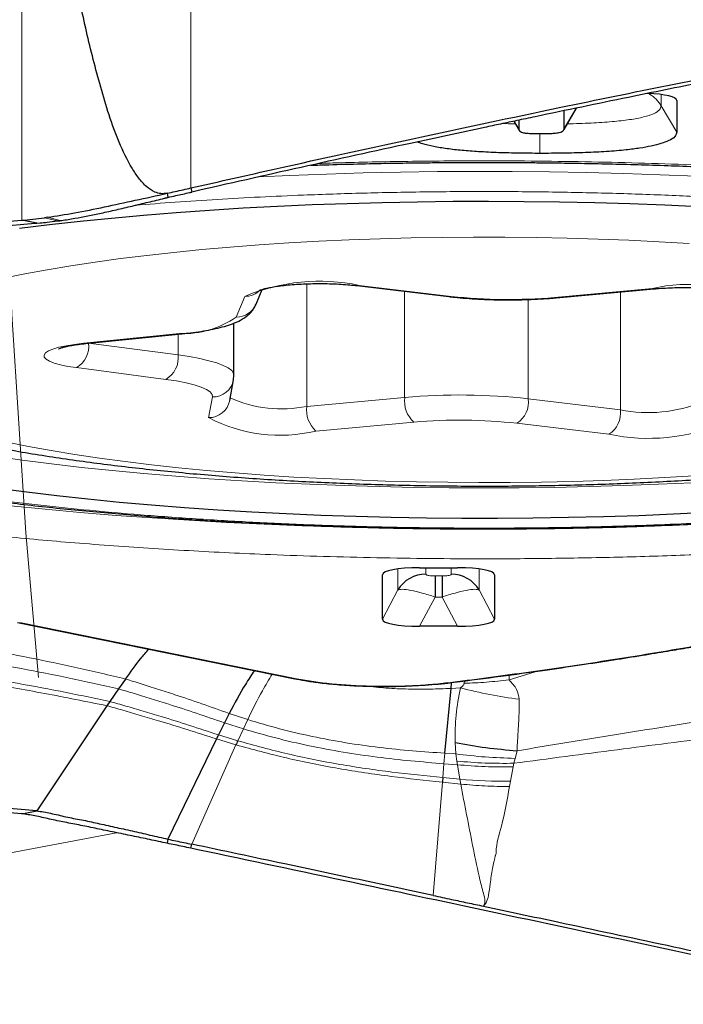
# Model space of a CAD drawing. Units: millimetres. Extents: x 15 to 204, y 6 to 291.
# Drawn here: x 114 to 118, y 214 to 218 of the extents above; entities that cross this region are included whole.
import ezdxf

# ---------------------------------------------------------------- set-up
doc = ezdxf.new("R2010")
doc.units = ezdxf.units.MM
doc.linetypes.add('CENTERX2', pattern=[20.32, 12.7, -2.54, 2.54, -2.54])
doc.layers.add('DÜNNE_LINIE', color=7, linetype='Continuous')
doc.styles.add('SLDTEXTSTYLE0', font='TXT', dxfattribs={"width": 0.75})
doc.dimstyles.new('SLDDIMSTYLE1', dxfattribs={"dimtxt": 3, "dimasz": 3, "dimexe": 0, "dimexo": 0.0625, "dimgap": 0.75, "dimtad": 1, "dimdec": 3, "dimrnd": 1e-09, "dimzin": 12, "dimdsep": 46, "dimtxsty": 'SLDTEXTSTYLE0', "dimsah": 1, "dimcen": 0.09, "dimadec": 0, "dimazin": 3, "dimtfac": 1, "dimtofl": 0, "dimtmove": 0, "dimatfit": 3, "dimfxl": 1, "dimfrac": 2, "dimtolj": 1, "dimtzin": 12, "dimarcsym": 0})

# ---------------------------------------------------------------- blocks, each defined once
blk = doc.blocks.new('*D5')
at = {"layer": 'DÜNNE_LINIE', "color": 7}
for p, q in [((107.277, 218.1328), (107.277, 161.8575)), ((201.477, 218.1328), (201.477, 161.8575)), ((107.277, 162.8575), (201.477, 162.8575))]:
    blk.add_line(p, q, dxfattribs=at)
for points in [[(107.277, 162.8575), (110.277, 162.1075), (110.277, 163.6075)], [(201.477, 162.8575), (198.477, 163.6075), (198.477, 162.1075)]]:
    blk.add_solid(points, dxfattribs=at)
at = {"layer": 'DÜNNE_LINIE', "color": 7, "char_height": 3, "attachment_point": 1, "style": 'SLDTEXTSTYLE0'}
for s, insert in [('%%c', (147.0169, 166.7247, 0.1)), ('94,2', (151.5413, 166.7705, 0.1))]:
    blk.add_mtext(s, dxfattribs=dict(at, insert=insert))

msp = doc.modelspace()

# ---------------------------------------------------------------- linework, layer by layer
at = {"color": 8, "linetype": 'Continuous', "lineweight": 0}
for p, q in [((114.4753, 217.5132), (114.4753, 223.6917)), ((115.2644, 217.6639), (115.2644, 220.4055)), ((117.4586, 218.0476), (117.4586, 218.0999)), ((117.5244, 218.082), (117.5308, 218.0724)), ((117.0616, 218.036), (117.0057, 217.9411)), ((117.5308, 217.9249), (117.4586, 218.0476)), ((116.7939, 217.9401), (116.7729, 217.9758)), ((116.8924, 217.8254), (116.8926, 217.9174)), ((114.642, 217.5099), (114.582, 217.5251)), ((114.6542, 217.5116), (114.5955, 217.5271)), ((115.8046, 217.2167), (115.8046, 216.645)), ((116.0499, 217.2096), (116.4793, 217.1583)), ((116.96, 217.1531), (117.4171, 217.1948)), ((115.4759, 217.0618), (115.5153, 217.1582)), ((116.2616, 217.1817), (116.2616, 216.6867)), ((117.2679, 217.1789), (117.2679, 216.6292)), ((116.8385, 217.1436), (116.8385, 216.6804)), ((114.7645, 216.9396), (115.2119, 216.985)), ((115.2048, 216.9819), (115.2048, 216.8848)), ((114.7872, 216.9396), (114.7872, 216.9395)), ((114.7872, 216.9395), (115.2048, 216.8848)), ((115.1482, 216.7709), (114.7306, 216.8256)), ((115.347, 216.5923), (115.365, 216.6889)), ((115.8046, 216.645), (116.2616, 216.6867)), ((116.8385, 216.6804), (117.2679, 216.6292)), ((116.3047, 216.5713), (115.8477, 216.5296)), ((117.2149, 216.5148), (116.7855, 216.5661)), ((116.1643, 215.8687), (116.1579, 215.859)), ((116.23, 215.8865), (116.23, 215.7885)), ((116.36, 215.892), (116.36, 215.8621)), ((116.4792, 215.8621), (116.4792, 215.892)), ((116.6091, 215.7885), (116.6091, 215.8865)), ((116.6749, 215.8687), (116.6813, 215.859)), ((116.4033, 215.8539), (116.4359, 215.8539)), ((116.23, 215.7885), (116.1579, 215.652)), ((116.6813, 215.652), (116.6091, 215.7885)), ((116.4033, 215.7555), (116.3311, 215.619)), ((116.4033, 215.7555), (116.4359, 215.7555)), ((116.4359, 215.7555), (116.5081, 215.619)), ((114.4657, 215.6365), (115.7592, 215.3741)), ((116.8859, 215.4105), (116.7485, 215.369)), ((116.4866, 215.3583), (116.4932, 215.358)), ((116.5402, 215.364), (116.5394, 215.3531)), ((116.7485, 215.369), (116.7484, 215.3915)), ((116.5223, 215.3314), (116.4779, 215.3295)), ((115.5293, 215.1838), (115.4436, 215.2122)), ((115.509, 215.1405), (115.5293, 215.1838)), ((115.509, 215.1405), (115.4213, 215.1684)), ((115.509, 215.1405), (115.4831, 215.0848)), ((115.3834, 215.0932), (115.4745, 215.0658)), ((115.3929, 215.1123), (115.4831, 215.0848)), ((115.4745, 215.0658), (115.2684, 214.6024)), ((116.4973, 215.0771), (116.5002, 215.0236)), ((116.7767, 215.0028), (116.7864, 215.0384)), ((116.4449, 214.978), (116.4491, 215.0271)), ((116.5002, 215.0236), (116.4491, 215.0271)), ((116.5002, 215.0236), (116.5048, 214.9897)), ((116.5048, 214.9897), (116.5077, 214.9729)), ((116.7705, 214.9797), (116.7767, 215.0028)), ((116.4395, 214.9137), (116.4449, 214.978)), ((116.5077, 214.9729), (116.4449, 214.978)), ((116.5077, 214.9729), (116.519, 214.9058)), ((116.755, 214.8963), (116.7673, 214.963)), ((116.7673, 214.963), (116.7705, 214.9797)), ((116.519, 214.9058), (116.4395, 214.9137)), ((116.519, 214.9058), (116.5231, 214.8828)), ((116.7503, 214.8713), (116.755, 214.8963)), ((116.4377, 214.8919), (116.3942, 214.3634)), ((116.4377, 214.8919), (116.5231, 214.8828)), ((112.4217, 214.1798), (114.9176, 214.6561))]:
    msp.add_line(p, q, dxfattribs=at)
at = {"color": 7, "linetype": 'Continuous', "lineweight": 30}
for p, q in [((117.5308, 218.0724), (117.5308, 217.9249)), ((117.005, 217.9369), (117.0637, 218.0364)), ((117.0057, 217.9411), (117.0057, 218.0244)), ((116.7713, 217.9754), (116.7976, 217.9307)), ((116.7939, 217.9802), (116.7939, 217.9401)), ((117.0018, 217.9315), (117.0042, 217.9356)), ((115.2644, 217.6639), (115.2683, 217.6449)), ((115.1543, 217.639), (115.1571, 217.62)), ((107.3344, 216.9302), (114.4753, 217.5132)), ((114.546, 217.4997), (114.4753, 217.5132)), ((114.7145, 217.5211), (114.7225, 217.5224)), ((110.9755, 217.2082), (114.5384, 217.4991)), ((114.5384, 217.4991), (114.546, 217.4997)), ((114.546, 217.4997), (114.561, 217.5009)), ((116.0381, 217.2084), (116.4675, 217.1572)), ((116.9691, 217.1517), (117.4262, 217.1933)), ((115.5685, 217.1221), (115.5965, 217.1907)), ((115.4653, 216.7904), (115.4653, 217.0334)), ((114.7746, 216.9383), (115.222, 216.9836)), ((115.4633, 216.7687), (115.4649, 216.7903)), ((115.4453, 216.6721), (115.4633, 216.7687)), ((116.3311, 215.892), (116.5081, 215.892)), ((116.1579, 215.652), (116.1579, 215.859)), ((116.4033, 215.8539), (116.4033, 215.7555)), ((116.4359, 215.8539), (116.4359, 215.7555)), ((116.6813, 215.859), (116.6813, 215.652)), ((114.4558, 215.6366), (115.7494, 215.3742)), ((116.5081, 215.619), (116.3311, 215.619)), ((114.9596, 215.3728), (114.9273, 215.3267)), ((116.4779, 215.3295), (116.4808, 215.3565)), ((114.4753, 214.7445), (107.3344, 215.3275)), ((114.9273, 215.3267), (114.8864, 215.2682)), ((116.4491, 215.0271), (116.4779, 215.3295)), ((114.8864, 215.2682), (114.8726, 215.2483)), ((114.8726, 215.2483), (114.546, 214.758)), ((115.4436, 215.2122), (115.4213, 215.1684)), ((115.4213, 215.1684), (115.3929, 215.1123)), ((115.3834, 215.0932), (115.1571, 214.6258)), ((114.546, 214.758), (113.2559, 214.8633)), ((114.4753, 214.7445), (114.546, 214.758)), ((115.1571, 214.6258), (115.1543, 214.6067)), ((115.2644, 214.5833), (115.2684, 214.6024))]:
    msp.add_line(p, q, dxfattribs=at)
at = {"color": 8, "linetype": 'Continuous', "lineweight": 0, "flags": 128}
for points in [[(117.6235, 217.7189), (117.4535, 217.726), (117.2822, 217.7317), (117.1098, 217.7361), (116.9366, 217.7391), (116.7628, 217.7408), (116.5889, 217.7411), (116.415, 217.7401), (116.2415, 217.7378), (116.0687, 217.734), (115.8968, 217.729), (115.7261, 217.7226), (115.5843, 217.7162)], [(117.5891, 217.4047), (117.4495, 217.413), (117.308, 217.4199), (117.1649, 217.4255), (117.0205, 217.4298), (116.8752, 217.4327), (116.7294, 217.4343), (116.5833, 217.4346), (116.4373, 217.4334), (116.2918, 217.4309), (116.147, 217.4271), (116.0035, 217.4219), (115.8614, 217.4154), (115.7212, 217.4076), (115.5831, 217.3985), (115.4475, 217.3881), (115.3147, 217.3765), (115.1851, 217.3636), (115.0588, 217.3496), (114.9363, 217.3344), (114.8179, 217.3181), (114.7037, 217.3007), (114.5941, 217.2822), (114.4894, 217.2628), (114.3897, 217.2424)], [(116.0499, 217.2096), (116.0396, 217.2083), (116.038, 217.2084)], [(117.4171, 217.1948), (117.4255, 217.1933), (117.4262, 217.1933)], [(116.4793, 217.1583), (116.469, 217.157), (116.4675, 217.1572)], [(116.96, 217.1531), (116.9685, 217.1516), (116.9691, 217.1517)], [(115.2119, 216.985), (115.2211, 216.9836), (115.222, 216.9836)], [(114.7306, 216.8256), (114.6906, 216.8317), (114.6557, 216.8389), (114.6266, 216.8469), (114.6041, 216.8557), (114.5884, 216.865), (114.5801, 216.8747), (114.5793, 216.8844), (114.5859, 216.8941), (114.5999, 216.9035), (114.6209, 216.9125), (114.6486, 216.9207), (114.6822, 216.9281), (114.7212, 216.9344), (114.7645, 216.9396)], [(114.7645, 216.9396), (114.7737, 216.9382), (114.7746, 216.9383)], [(115.2048, 216.8848), (115.2578, 216.877), (115.3059, 216.8681), (115.3486, 216.8582), (115.3852, 216.8476), (115.4153, 216.8361), (115.4386, 216.8242), (115.4548, 216.8118), (115.4636, 216.7991), (115.4653, 216.7904)], [(115.365, 216.6889), (115.3633, 216.7008), (115.3537, 216.7127), (115.3365, 216.7242), (115.3118, 216.7352), (115.2801, 216.7455), (115.2418, 216.755), (115.1977, 216.7635), (115.1482, 216.7709)], [(114.4065, 216.4784), (114.5071, 216.4582), (114.6127, 216.4389), (114.7231, 216.4207), (114.838, 216.4035), (114.9572, 216.3873), (115.0803, 216.3723), (115.2072, 216.3585), (115.3374, 216.3459), (115.4707, 216.3344), (115.6067, 216.3243), (115.7452, 216.3154), (115.8858, 216.3078), (116.0281, 216.3015), (116.1719, 216.2966), (116.3168, 216.293), (116.4624, 216.2907), (116.6084, 216.2898), (116.7545, 216.2902), (116.9003, 216.2921), (117.0455, 216.2952), (117.1897, 216.2997), (117.3325, 216.3056), (117.4737, 216.3127), (117.6129, 216.3212)], [(114.3451, 216.4126), (114.4773, 216.3941), (114.6136, 216.3767), (114.7537, 216.3605), (114.8975, 216.3455), (115.0445, 216.3316), (115.1945, 216.319), (115.3473, 216.3077), (115.5025, 216.2976), (115.6599, 216.2889), (115.8192, 216.2814), (115.9799, 216.2753), (116.142, 216.2706), (116.3049, 216.2672), (116.4685, 216.2651), (116.6324, 216.2644), (116.7963, 216.2651), (116.9599, 216.2672), (117.1228, 216.2706), (117.2848, 216.2753), (117.4456, 216.2814), (117.6049, 216.2889)], [(120.1703, 216.3889), (120.0515, 216.3629), (119.9275, 216.3377), (119.7984, 216.3135), (119.6644, 216.2903), (119.5258, 216.2681), (119.3827, 216.2469), (119.2353, 216.2269), (119.0839, 216.2079), (118.9288, 216.1901), (118.7701, 216.1735), (118.6081, 216.1581), (118.4431, 216.1439), (118.2752, 216.131), (118.1049, 216.1193), (117.9322, 216.1089), (117.7576, 216.0998), (117.5812, 216.0921), (117.4034, 216.0856), (117.2244, 216.0805), (117.0444, 216.0768), (116.9933, 216.0759)], [(116.2149, 216.0768), (116.1408, 216.0782), (115.9612, 216.0826), (115.7827, 216.0883), (115.6055, 216.0953), (115.4298, 216.1037), (115.2561, 216.1134), (115.0844, 216.1243), (114.9151, 216.1365), (114.7485, 216.15), (114.5848, 216.1648), (114.4242, 216.1807)], [(116.6791, 216.0733), (116.5019, 216.0736), (116.4213, 216.0742)]]:
    msp.add_lwpolyline(points, dxfattribs=at)
at = {"color": 7, "linetype": 'Continuous', "lineweight": 30, "flags": 128}
for points in [[(114.4646, 217.4759), (114.604, 217.493), (114.7471, 217.509), (114.8937, 217.5238), (115.0434, 217.5373), (115.1961, 217.5497), (115.3513, 217.5608), (115.5089, 217.5706), (115.6686, 217.5791), (115.83, 217.5863), (115.9929, 217.5922), (116.157, 217.5967), (116.3219, 217.5999), (116.4874, 217.6018), (116.6531, 217.6023), (116.8188, 217.6014), (116.9842, 217.5992), (117.1489, 217.5957), (117.3127, 217.5908), (117.4753, 217.5846), (117.6363, 217.5771)], [(117.6763, 216.1494), (117.5157, 216.1416), (117.3535, 216.135), (117.19, 216.1298), (117.0255, 216.1259), (116.8602, 216.1234), (116.6946, 216.1222), (116.5288, 216.1224), (116.3632, 216.1239), (116.1981, 216.1268), (116.0338, 216.131), (115.8706, 216.1365), (115.7088, 216.1434), (115.5487, 216.1516), (115.3905, 216.1611), (115.2346, 216.1718), (115.0813, 216.1839), (114.9308, 216.1971), (114.7834, 216.2116), (114.6394, 216.2273), (114.4991, 216.2441), (114.3626, 216.2621)]]:
    msp.add_lwpolyline(points, dxfattribs=at)
at = {"color": 7, "linetype": 'Continuous', "lineweight": 30}
for centre, radius, start, end in [((115.0366, 214.3474), 3.2101, 97.8966, 98.1413), ((116.3594, 215.7116), 0.1505, 89.8041, 149.2799), ((116.4797, 215.7116), 0.1505, 30.72, 90.1962)]:
    msp.add_arc(centre, radius, start, end, dxfattribs=at)
at = {"color": 8, "linetype": 'Continuous', "lineweight": 0}
for centre, radius, start, end in [((115.865, 216.3268), 0.9019, 78.1725, 112.8156), ((117.5831, 216.4895), 0.7245, 62.4928, 103.2471), ((115.5172, 217.2568), 0.0987, 268.8925, 315.4658), ((116.7458, 219.5701), 2.4265, 263.6943, 275.065), ((115.4782, 217.1595), 0.0977, 268.6725, 337.4917), ((115.2327, 217.4056), 0.4211, 267.1755, 305.2803), ((114.6706, 216.9264), 0.1173, 300.7688, 6.3913), ((115.0882, 216.8717), 0.1173, 300.7688, 6.3914), ((115.3666, 216.7874), 0.0985, 269.0909, 349.228), ((116.3945, 216.6706), 0.1338, 173.0909, 227.8833), ((116.5188, 213.7976), 2.9005, 83.6722, 95.0871), ((115.3486, 216.6908), 0.0985, 269.0872, 349.1028), ((115.6875, 217.2234), 0.5901, 246.0076, 281.4421), ((115.9374, 216.6289), 0.1338, 173.0852, 227.8857), ((116.7188, 216.6665), 0.1205, 303.5867, 6.644), ((117.3991, 217.2683), 0.6524, 258.3974, 292.5907), ((117.1482, 216.6152), 0.1205, 303.5852, 6.6424), ((115.6817, 217.2349), 0.7245, 242.4928, 283.247), ((116.519, 214.1543), 2.4265, 83.6942, 95.065), ((117.3997, 217.3976), 0.9019, 258.1724, 292.8156), ((116.73, 217.2295), 2.3333, 264.8111, 270.6145)]:
    msp.add_arc(centre, radius, start, end, dxfattribs=at)
at = {"color": 7, "linetype": 'Continuous', "lineweight": 30}
for centre, major_axis, start_param, end_param in [((117.2999, 218.0613), (0.2309, 0.0114), 6.274083, 7.426734), ((116.3888, 215.848), (0.2309, -0.0114), 1.832579, 3.150697), ((116.4504, 215.848), (0.2309, 0.0114), 6.274083, 7.592202), ((116.3888, 215.6631), (0.2309, 0.0114), 3.132491, 4.450609), ((116.4504, 215.6631), (0.2309, -0.0114), 4.974171, 6.292287)]:
    msp.add_ellipse(centre, major_axis=major_axis, ratio=0.184316, start_param=start_param, end_param=end_param, dxfattribs=at)
for points, knots in [([(115.1543, 217.639), (115.1444, 217.6378), (115.1246, 217.6353), (115.0902, 217.6456), (115.0542, 217.6707), (115.0196, 217.7097), (114.9751, 217.7786), (114.927, 217.8767), (114.8813, 218.0044), (114.8306, 218.1768), (114.7753, 218.3933), (114.7215, 218.6551), (114.6642, 218.9778), (114.6045, 219.3613), (114.5456, 219.8058), (114.5122, 220.1026), (114.4954, 220.251)], [0, 0, 0, 0, 0.010315, 0.020615, 0.036689, 0.056399, 0.076199, 0.125004, 0.174041, 0.223081, 0.319668, 0.416319, 0.512965, 0.675294, 0.83765, 1, 1, 1, 1]), ([(115.2644, 217.6639), (115.3793, 217.69), (115.7239, 217.7681), (116.2992, 217.8946), (116.928, 218.028), (117.4952, 218.1445), (117.8319, 218.2113), (118.0003, 218.2447)], [0, 0, 0, 0, 0.126213, 0.378648, 0.631181, 0.815572, 1, 1, 1, 1]), ([(117.9964, 218.2256), (117.8812, 218.2027), (117.6508, 218.1569), (117.2754, 218.0808), (117.0154, 218.0266), (116.8706, 217.9963)], [0, 0, 0, 0, 0.306969, 0.61394, 1, 1, 1, 1]), ([(116.8706, 217.9963), (116.8418, 217.9903), (116.7881, 217.979), (116.7095, 217.9623), (116.6596, 217.9517), (116.6347, 217.9464)], [0, 0, 0, 0, 0.366078, 0.683041, 1, 1, 1, 1]), ([(116.6347, 217.9464), (116.5196, 217.9217), (116.2341, 217.8606), (115.7785, 217.7605), (115.4384, 217.6834), (115.2683, 217.6449)], [0, 0, 0, 0, 0.252464, 0.626193, 1, 1, 1, 1]), ([(116.7939, 217.9401), (116.7941, 217.9379), (116.7945, 217.9335), (116.8004, 217.9277), (116.8089, 217.9233), (116.8184, 217.9209), (116.8313, 217.9193), (116.8553, 217.9176), (116.8781, 217.9175), (116.8929, 217.9174)], [0, 0, 0, 0, 0.189345, 0.377873, 0.506599, 0.587651, 0.627608, 0.759515, 1, 1, 1, 1]), ([(116.8929, 217.9174), (116.912, 217.9175), (116.9391, 217.9177), (116.9693, 217.9201), (116.9865, 217.9227), (116.9991, 217.9283), (117.0053, 217.9346), (117.0056, 217.9395), (117.0057, 217.9411)], [0, 0, 0, 0, 0.287352, 0.406711, 0.487462, 0.617597, 0.872301, 1, 1, 1, 1]), ([(117.5308, 217.9249), (117.5292, 217.9179), (117.5261, 217.9037), (117.499, 217.8853), (117.459, 217.8705), (117.4138, 217.859), (117.3589, 217.8492), (117.2891, 217.8403), (117.2039, 217.8333), (117.1039, 217.8284), (116.9995, 217.8257), (116.9281, 217.8255), (116.8924, 217.8254)], [0, 0, 0, 0, 0.1186223, 0.236835, 0.3167246, 0.396616, 0.4764779, 0.5563784, 0.6639005, 0.771658, 0.8857737, 1, 1, 1, 1]), ([(116.8924, 217.8254), (116.8601, 217.8256), (116.7956, 217.8258), (116.6995, 217.8283), (116.6101, 217.8325), (116.5293, 217.8386), (116.4578, 217.8465), (116.3957, 217.857), (116.3489, 217.8679), (116.3287, 217.8758), (116.3206, 217.8789)], [0, 0, 0, 0, 0.14353, 0.287251, 0.430335, 0.552069, 0.673614, 0.796348, 0.919095, 1, 1, 1, 1]), ([(115.8241, 217.77), (115.8519, 217.7709), (115.9304, 217.7735), (116.0578, 217.7767), (116.1989, 217.7796), (116.3215, 217.7814), (116.4337, 217.7825), (116.5343, 217.7831), (116.6024, 217.7832), (116.6324, 217.7832)], [0, 0, 0, 0, 0.104259, 0.294415, 0.474463, 0.628088, 0.748774, 0.889146, 1, 1, 1, 1]), ([(116.6324, 217.7832), (116.6933, 217.7831), (116.7782, 217.7829), (116.9031, 217.7818), (117.0086, 217.7805), (117.1341, 217.7783), (117.2655, 217.7753), (117.4025, 217.7714), (117.5432, 217.7667), (117.6863, 217.7609), (117.8309, 217.7543), (117.9763, 217.7466), (118.1217, 217.738), (118.2668, 217.7285), (118.411, 217.718), (118.5539, 217.7065), (118.6953, 217.6942), (118.8347, 217.6809), (118.9719, 217.6668), (119.1066, 217.6518), (119.2386, 217.636), (119.3675, 217.6194), (119.4933, 217.602), (119.6156, 217.5839), (119.7342, 217.5652), (119.849, 217.5458), (119.9597, 217.5258), (120.0663, 217.5053), (120.1684, 217.4843), (120.266, 217.4629), (120.3589, 217.4411), (120.4469, 217.4191), (120.53, 217.3969), (120.6079, 217.3746), (120.6806, 217.3524), (120.748, 217.3302), (120.8099, 217.3084), (120.8663, 217.2869), (120.9171, 217.2661), (120.9623, 217.246), (121.0019, 217.2269), (121.0359, 217.2091), (121.0644, 217.1927), (121.0873, 217.1782), (121.1042, 217.1664), (121.1114, 217.1607), (121.1145, 217.1583)], [0, 0, 0, 0, 0.028732, 0.040114, 0.059037, 0.078635, 0.099621, 0.121491, 0.14404, 0.167105, 0.190567, 0.21434, 0.238356, 0.262564, 0.286921, 0.311393, 0.335953, 0.360576, 0.385242, 0.409932, 0.434629, 0.459318, 0.483985, 0.508615, 0.533194, 0.557708, 0.582144, 0.606487, 0.630721, 0.654829, 0.678795, 0.702598, 0.726219, 0.749635, 0.772821, 0.795751, 0.818396, 0.840727, 0.86271, 0.884314, 0.905506, 0.926256, 0.946536, 0.966328, 0.985624, 1, 1, 1, 1]), ([(115.1543, 217.639), (115.1668, 217.6418), (115.2035, 217.6501), (115.2402, 217.6584), (115.2644, 217.6639)], [0, 0, 0, 0, 0.338717, 1, 1, 1, 1]), ([(114.5955, 217.5271), (114.6369, 217.5336), (114.721, 217.5468), (114.8599, 217.5749), (115.0054, 217.6067), (115.1043, 217.6282), (115.1543, 217.639)], [0, 0, 0, 0, 0.245886, 0.498702, 0.746448, 1, 1, 1, 1]), ([(114.7225, 217.5224), (114.763, 217.5301), (114.8259, 217.542), (114.9167, 217.5624), (114.9901, 217.5797), (115.0653, 217.5977), (115.1163, 217.61), (115.1419, 217.6162)], [0, 0, 0, 0, 0.307521, 0.477535, 0.648866, 0.823824, 1, 1, 1, 1]), ([(115.1419, 217.6162), (115.1433, 217.6166), (115.146, 217.6172), (115.1511, 217.6185), (115.1548, 217.6194), (115.1571, 217.62)], [0, 0, 0, 0, 0.270676, 0.541383, 1, 1, 1, 1]), ([(115.1571, 217.62), (115.1694, 217.6227), (115.2032, 217.6302), (115.237, 217.6378), (115.2585, 217.6427)], [0, 0, 0, 0, 0.3634914, 1, 1, 1, 1]), ([(115.2585, 217.6427), (115.2593, 217.6428), (115.2611, 217.6432), (115.2644, 217.644), (115.2668, 217.6445), (115.2683, 217.6449)], [0, 0, 0, 0, 0.263773, 0.527569, 1, 1, 1, 1]), ([(114.4753, 217.5132), (114.4922, 217.5148), (114.526, 217.5178), (114.5633, 217.5227), (114.582, 217.5252)], [0, 0, 0, 0, 0.498406, 1, 1, 1, 1]), ([(114.6542, 217.5116), (114.664, 217.513), (114.6837, 217.5158), (114.7043, 217.5193), (114.7145, 217.5211)], [0, 0, 0, 0, 0.499348, 1, 1, 1, 1]), ([(114.561, 217.5009), (114.5718, 217.5018), (114.5977, 217.5041), (114.6257, 217.5078), (114.642, 217.5099)], [0, 0, 0, 0, 0.414965, 1, 1, 1, 1]), ([(114.642, 217.5099), (114.6436, 217.5101), (114.6464, 217.5105), (114.6505, 217.5111), (114.653, 217.5114), (114.6542, 217.5116)], [0, 0, 0, 0, 0.388802, 0.6943393, 1, 1, 1, 1]), ([(115.5821, 217.1856), (115.5823, 217.1856), (115.5826, 217.1858), (115.5889, 217.1885), (115.6008, 217.1922), (115.6189, 217.1968), (115.6431, 217.2017), (115.6731, 217.2064), (115.708, 217.2106), (115.747, 217.214), (115.7889, 217.2164), (115.8327, 217.2178), (115.8775, 217.218), (115.922, 217.2171), (115.9652, 217.2151), (116.0043, 217.2122), (116.0275, 217.2096), (116.0381, 217.2084)], [0, 0, 0, 0, 0.033925, 0.082339, 0.13705, 0.197869, 0.263795, 0.33353, 0.405901, 0.480018, 0.555253, 0.631162, 0.707438, 0.783834, 0.860072, 0.935885, 1, 1, 1, 1]), ([(117.4262, 217.1933), (117.4332, 217.1939), (117.4534, 217.1957), (117.4889, 217.1978), (117.5327, 217.1993), (117.5774, 217.1996), (117.6219, 217.1988), (117.6653, 217.1969), (117.7065, 217.1938), (117.7444, 217.1899), (117.7781, 217.1852), (117.8065, 217.1799), (117.8278, 217.1748), (117.8417, 217.1706), (117.8493, 217.1675), (117.8499, 217.1672), (117.8502, 217.1671)], [0, 0, 0, 0, 0.042607, 0.123071, 0.204095, 0.285537, 0.367124, 0.448566, 0.529588, 0.609866, 0.688967, 0.766248, 0.840769, 0.902382, 0.957665, 1, 1, 1, 1]), ([(116.4675, 217.1572), (116.4764, 217.1561), (116.5027, 217.1531), (116.5483, 217.1491), (116.6046, 217.1454), (116.6624, 217.143), (116.7209, 217.1418), (116.7797, 217.142), (116.838, 217.1433), (116.8953, 217.146), (116.9388, 217.149), (116.9629, 217.1511), (116.9691, 217.1517)], [0, 0, 0, 0, 0.05934, 0.173295, 0.286518, 0.399207, 0.511584, 0.623825, 0.736084, 0.84846, 0.961121, 1, 1, 1, 1]), ([(115.222, 216.9836), (115.2311, 216.9846), (115.2579, 216.9874), (115.3001, 216.993), (115.3472, 217.0009), (115.391, 217.0101), (115.4316, 217.021), (115.47, 217.0343), (115.5012, 217.0493), (115.5264, 217.0665), (115.5448, 217.0837), (115.5591, 217.1022), (115.5657, 217.1161), (115.5685, 217.1221)], [0, 0, 0, 0, 0.055278, 0.161824, 0.269403, 0.378905, 0.491631, 0.610153, 0.739771, 0.819355, 0.88883, 0.952547, 1, 1, 1, 1]), ([(114.6467, 216.9133), (114.6467, 216.9133), (114.6465, 216.9132), (114.6517, 216.9156), (114.6623, 216.9191), (114.6792, 216.9236), (114.7022, 216.9284), (114.7311, 216.9332), (114.7563, 216.9364), (114.7715, 216.938), (114.7746, 216.9383)], [0, 0, 0, 0, 0.060986, 0.176225, 0.306597, 0.452163, 0.610778, 0.779304, 0.954795, 1, 1, 1, 1]), ([(112.4388, 216.781), (112.4511, 216.7686), (112.4778, 216.7416), (112.5247, 216.7041), (112.5785, 216.6668), (112.6375, 216.6315), (112.7009, 216.598), (112.7686, 216.5663), (112.8405, 216.5359), (112.9166, 216.5068), (112.997, 216.4787), (113.0817, 216.4517), (113.1706, 216.4256), (113.2636, 216.4005), (113.3608, 216.3762), (113.462, 216.3527), (113.5672, 216.3301), (113.6762, 216.3084), (113.7889, 216.2876), (113.9053, 216.2676), (114.0251, 216.2486), (114.1483, 216.2304), (114.2746, 216.2131), (114.4039, 216.1968), (114.5361, 216.1815), (114.6709, 216.1671), (114.8082, 216.1537), (114.9477, 216.1413), (115.0892, 216.13), (115.2326, 216.1196), (115.3774, 216.1103), (115.5234, 216.102), (115.6702, 216.0948), (115.817, 216.0887), (115.9628, 216.0836), (116.1047, 216.0797), (116.2357, 216.0769), (116.3499, 216.0752), (116.4559, 216.0741), (116.5478, 216.0735), (116.6087, 216.0734), (116.6324, 216.0734)], [0, 0, 0, 0, 0.023736, 0.051437, 0.079944, 0.108511, 0.136811, 0.164847, 0.192639, 0.22022, 0.247622, 0.274874, 0.302002, 0.329027, 0.355964, 0.382829, 0.409631, 0.436381, 0.463084, 0.489746, 0.516373, 0.542967, 0.569531, 0.596065, 0.622572, 0.649049, 0.675496, 0.701908, 0.728282, 0.754607, 0.780873, 0.807054, 0.833118, 0.858997, 0.884562, 0.909513, 0.932977, 0.952566, 0.968586, 0.987759, 1, 1, 1, 1]), ([(113.2914, 216.811), (113.3063, 216.8018), (113.3464, 216.7771), (113.4155, 216.7406), (113.5024, 216.699), (113.6009, 216.6578), (113.7104, 216.6174), (113.8272, 216.5797), (113.9469, 216.5456), (114.0667, 216.5151), (114.1868, 216.4877), (114.3078, 216.4628), (114.4302, 216.44), (114.5544, 216.4191), (114.6806, 216.3998), (114.809, 216.382), (114.9395, 216.3657), (115.0722, 216.3507), (115.207, 216.3371), (115.3437, 216.3249), (115.4823, 216.3139), (115.6225, 216.3043), (115.7642, 216.2959), (115.9072, 216.2889), (116.0513, 216.2831), (116.1962, 216.2786), (116.3418, 216.2754), (116.4879, 216.2735), (116.6342, 216.2729), (116.7804, 216.2735), (116.9263, 216.2755), (117.0718, 216.2787), (117.2166, 216.2832), (117.3603, 216.289), (117.503, 216.2961), (117.6442, 216.3044), (117.7838, 216.314), (117.9217, 216.3249), (118.0576, 216.3371), (118.1914, 216.3506), (118.323, 216.3654), (118.4522, 216.3815), (118.5789, 216.399), (118.7032, 216.4179), (118.825, 216.4384), (118.9443, 216.4604), (119.0614, 216.4842), (119.1765, 216.5101), (119.2901, 216.5383), (119.4028, 216.5695), (119.5155, 216.6044), (119.629, 216.6442), (119.7361, 216.6873), (119.833, 216.7323), (119.9106, 216.7726), (119.9566, 216.8007), (119.9753, 216.8121)], [0, 0, 0, 0, 0.009508, 0.02574, 0.043836, 0.064141, 0.086459, 0.109452, 0.131621, 0.152808, 0.173194, 0.192972, 0.212292, 0.231259, 0.24995, 0.268421, 0.286716, 0.304868, 0.322902, 0.34084, 0.358698, 0.376489, 0.394227, 0.41192, 0.429578, 0.447208, 0.464817, 0.482412, 0.499998, 0.517582, 0.535168, 0.55276, 0.570366, 0.58799, 0.60564, 0.623323, 0.641047, 0.65882, 0.676654, 0.694561, 0.712555, 0.730654, 0.748879, 0.767259, 0.785825, 0.804624, 0.823712, 0.843167, 0.863092, 0.883629, 0.904969, 0.927328, 0.9508, 0.970526, 0.987964, 1, 1, 1, 1]), ([(116.6324, 216.0734), (116.687, 216.0735), (116.7641, 216.0737), (116.8784, 216.0748), (116.977, 216.0761), (117.0944, 216.0782), (117.2175, 216.0812), (117.3461, 216.0851), (117.4781, 216.0899), (117.6124, 216.0957), (117.7481, 216.1024), (117.8845, 216.1101), (118.0209, 216.1188), (118.1568, 216.1285), (118.2918, 216.1392), (118.4256, 216.1509), (118.5578, 216.1635), (118.688, 216.177), (118.8161, 216.1915), (118.9418, 216.2069), (119.0648, 216.2232), (119.185, 216.2403), (119.3021, 216.2583), (119.416, 216.2771), (119.5265, 216.2968), (119.6335, 216.3172), (119.7368, 216.3384), (119.8363, 216.3603), (119.9319, 216.383), (120.0236, 216.4064), (120.1112, 216.4305), (120.1948, 216.4554), (120.2743, 216.481), (120.3497, 216.5074), (120.421, 216.5347), (120.4883, 216.5628), (120.5516, 216.5921), (120.611, 216.6226), (120.6665, 216.6546), (120.718, 216.6882), (120.765, 216.7238), (120.801, 216.7546), (120.8198, 216.775), (120.8258, 216.7815)], [0, 0, 0, 0, 0.0281465, 0.0397855, 0.05907, 0.0791162, 0.1006269, 0.1230707, 0.1462319, 0.1699379, 0.1940665, 0.218527, 0.2432513, 0.2681866, 0.2932916, 0.318534, 0.3438874, 0.3693302, 0.3948452, 0.4204164, 0.4460322, 0.4716827, 0.4973578, 0.5230508, 0.5487558, 0.5744678, 0.6001835, 0.6259003, 0.6516171, 0.6773354, 0.7030574, 0.728788, 0.7545353, 0.78031, 0.8061265, 0.8320033, 0.8579606, 0.8840154, 0.9101685, 0.9363743, 0.9624308, 0.987904, 1, 1, 1, 1]), ([(116.4932, 215.3579), (116.5659, 215.3672), (116.7053, 215.3852), (116.9006, 215.4123), (117.0753, 215.4378), (117.2301, 215.4615), (117.3657, 215.4831), (117.4829, 215.5025), (117.5823, 215.5194), (117.6626, 215.5335), (117.7254, 215.5447), (117.7761, 215.5539), (117.8268, 215.5633), (117.8859, 215.5743), (117.9579, 215.5881), (118.0423, 215.6046), (118.1019, 215.6167), (118.1339, 215.6231)], [0, 0, 0, 0, 0.12212, 0.234202, 0.336246, 0.428251, 0.510216, 0.582141, 0.644026, 0.695869, 0.733866, 0.763766, 0.793383, 0.831807, 0.879051, 0.935116, 1, 1, 1, 1]), ([(114.9596, 215.3728), (114.9831, 215.4056), (115.0182, 215.4547), (115.0552, 215.4981), (115.0674, 215.5125)], [0, 0, 0, 0, 0.668653, 1, 1, 1, 1]), ([(115.5607, 215.4124), (115.5465, 215.3911), (115.5059, 215.33), (115.4682, 215.2586), (115.4436, 215.2122)], [0, 0, 0, 0, 0.349257, 1, 1, 1, 1]), ([(115.746, 215.3749), (115.7624, 215.3717), (115.7973, 215.365), (115.8605, 215.3558), (115.9376, 215.3475), (116.03, 215.341), (116.117, 215.3383), (116.1919, 215.3382), (116.2514, 215.3393), (116.3123, 215.3418), (116.3737, 215.3457), (116.4349, 215.3509), (116.4735, 215.3555), (116.4932, 215.3578)], [0, 0, 0, 0, 0.084115, 0.179924, 0.28736, 0.40646, 0.537205, 0.607049, 0.679794, 0.755441, 0.834041, 0.915568, 1, 1, 1, 1]), ([(115.3929, 215.1123), (115.3912, 215.1088), (115.388, 215.1025), (115.3848, 215.096), (115.3834, 215.0932)], [0, 0, 0, 0, 0.560352, 1, 1, 1, 1]), ([(115.4831, 215.0848), (115.4815, 215.0813), (115.4786, 215.075), (115.4757, 215.0686), (115.4745, 215.0658)], [0, 0, 0, 0, 0.560241, 1, 1, 1, 1]), ([(116.4973, 215.0771), (116.545, 215.0684), (116.6405, 215.051), (116.7378, 215.0426), (116.7864, 215.0384)], [0, 0, 0, 0, 0.4999832, 1, 1, 1, 1]), ([(116.4395, 214.9137), (116.4391, 214.9096), (116.4385, 214.9024), (116.4379, 214.8951), (116.4377, 214.8919)], [0, 0, 0, 0, 0.559992, 1, 1, 1, 1]), ([(114.546, 214.758), (114.5668, 214.7546), (114.6088, 214.7478), (114.6791, 214.7299), (114.7532, 214.7163), (114.8287, 214.7002), (114.9079, 214.6825), (114.9901, 214.6641), (115.0735, 214.6453), (115.1292, 214.6323), (115.1571, 214.6258)], [0, 0, 0, 0, 0.127065, 0.256684, 0.378219, 0.49973, 0.625308, 0.75091, 0.874922, 1, 1, 1, 1]), ([(115.1543, 214.6067), (115.127, 214.6124), (115.0723, 214.624), (114.99, 214.6411), (114.9079, 214.6581), (114.8275, 214.6747), (114.7502, 214.6905), (114.6755, 214.7049), (114.6039, 214.7192), (114.5362, 214.7355), (114.4953, 214.7415), (114.4753, 214.7445)], [0, 0, 0, 0, 0.109726, 0.219453, 0.332405, 0.445356, 0.555142, 0.664921, 0.778077, 0.891224, 1, 1, 1, 1]), ([(115.1571, 214.6258), (115.1696, 214.6232), (115.2067, 214.6154), (115.2437, 214.6076), (115.2684, 214.6024)], [0, 0, 0, 0, 0.3357833, 1, 1, 1, 1]), ([(115.2644, 214.5833), (115.252, 214.586), (115.2153, 214.5938), (115.1786, 214.6015), (115.1543, 214.6067)], [0, 0, 0, 0, 0.338993, 1, 1, 1, 1]), ([(118.0003, 214.0026), (117.8855, 214.0271), (117.5408, 214.1004), (116.9656, 214.2228), (116.3368, 214.3564), (115.7696, 214.4764), (115.4328, 214.5477), (115.2644, 214.5833)], [0, 0, 0, 0, 0.126213, 0.378648, 0.631181, 0.815572, 1, 1, 1, 1]), ([(116.3942, 214.3634), (116.279, 214.3879), (116.0487, 214.4369), (115.6734, 214.5164), (115.4133, 214.5717), (115.2684, 214.6024)], [0, 0, 0, 0, 0.3069722, 0.613939, 1, 1, 1, 1]), ([(116.3942, 214.3634), (116.423, 214.3573), (116.4767, 214.3458), (116.5553, 214.3291), (116.6051, 214.3185), (116.6301, 214.3132)], [0, 0, 0, 0, 0.366069, 0.683037, 1, 1, 1, 1]), ([(116.6301, 214.3132), (116.7452, 214.2887), (117.0307, 214.2279), (117.4862, 214.1307), (117.8264, 214.058), (117.9965, 214.0217)], [0, 0, 0, 0, 0.252464, 0.626193, 1, 1, 1, 1])]:
    msp.add_open_spline(points, degree=3, knots=knots, dxfattribs=at)
at = {"color": 8, "linetype": 'Continuous', "lineweight": 0}
for points, knots in [([(117.3976, 218.104), (117.3997, 218.1032), (117.4139, 218.0977), (117.4362, 218.0791), (117.4512, 218.0581), (117.4586, 218.0476)], [0, 0, 0, 0, 0.078041, 0.539033, 1, 1, 1, 1]), ([(117.4586, 218.0476), (117.4571, 218.041), (117.4543, 218.0282), (117.4264, 218.0102), (117.3791, 217.9947), (117.3125, 217.982), (117.2284, 217.9725), (117.1294, 217.966), (117.0579, 217.9641), (117.0204, 217.963)], [0, 0, 0, 0, 0.149653, 0.287716, 0.419937, 0.551834, 0.688984, 0.837279, 1, 1, 1, 1]), ([(116.7785, 217.9631), (116.7753, 217.9632), (116.7561, 217.9633), (116.7373, 217.9642), (116.7218, 217.9649)], [0, 0, 0, 0, 0.169129, 1, 1, 1, 1]), ([(115.8624, 217.7784), (115.8966, 217.7796), (116.0404, 217.7845), (116.2977, 217.7889), (116.6044, 217.7911), (116.8834, 217.7897), (117.1335, 217.786), (117.3825, 217.7799), (117.6118, 217.7719), (117.8213, 217.7627), (118.0109, 217.7528), (118.1981, 217.7414), (118.383, 217.7286), (118.6182, 217.7103), (118.8987, 217.6847), (119.2168, 217.65), (119.5193, 217.6107), (119.8061, 217.5671), (120.0502, 217.5238), (120.2556, 217.4825), (120.4257, 217.4444), (120.584, 217.4048), (120.7307, 217.3636), (120.8655, 217.3209), (120.9886, 217.2767), (121.0971, 217.2321), (121.1914, 217.1876), (121.2716, 217.1433), (121.34, 217.0982), (121.4033, 217.047), (121.4556, 216.9897), (121.4901, 216.9261), (121.5006, 216.8675), (121.4935, 216.8143), (121.4741, 216.7666), (121.4418, 216.7191), (121.3999, 216.6753), (121.3516, 216.6353), (121.2998, 216.5992), (121.2404, 216.5634), (121.1733, 216.5282), (121.0771, 216.4833), (120.9432, 216.4298), (120.761, 216.3691), (120.5551, 216.3114), (120.3274, 216.2565), (120.1579, 216.2227), (120.0727, 216.2058)], [0, 0, 0, 0, 0.008519, 0.035823, 0.063213, 0.083736, 0.104216, 0.124707, 0.145263, 0.161344, 0.177393, 0.193435, 0.209497, 0.225606, 0.255738, 0.285618, 0.315419, 0.345313, 0.375473, 0.397031, 0.418436, 0.43975, 0.461037, 0.482358, 0.503778, 0.525357, 0.545451, 0.565505, 0.58557, 0.605697, 0.633047, 0.660351, 0.68774, 0.708264, 0.728744, 0.749234, 0.769791, 0.785872, 0.80192, 0.817963, 0.834025, 0.850134, 0.880258, 0.910135, 0.939936, 0.969834, 1, 1, 1, 1]), ([(115.0046, 217.5832), (115.0666, 217.5881), (115.1925, 217.5981), (115.3871, 217.6108), (115.5866, 217.6219), (115.8134, 217.6321), (116.0678, 217.6405), (116.3495, 217.6461), (116.6325, 217.6479), (116.9156, 217.6461), (117.1973, 217.6405), (117.4744, 217.6313), (117.7457, 217.6186), (118.01, 217.6026), (118.2626, 217.5836), (118.5028, 217.5621), (118.7297, 217.5384), (118.9473, 217.512), (119.1556, 217.4831), (119.3547, 217.4516), (119.5564, 217.4154), (119.7566, 217.3743), (119.95, 217.328), (120.1239, 217.2792), (120.2781, 217.2279), (120.3972, 217.1803), (120.488, 217.1373), (120.5559, 217.0998), (120.6137, 217.0617), (120.6671, 217.0185), (120.7114, 216.9699), (120.7406, 216.9162), (120.7502, 216.8622), (120.7405, 216.8082), (120.7114, 216.7544), (120.6631, 216.7015), (120.5968, 216.6498), (120.5129, 216.5993), (120.4134, 216.5511), (120.3006, 216.5053), (120.1762, 216.4621), (120.0383, 216.4206), (119.8866, 216.3808), (119.7221, 216.3427), (119.6021, 216.319), (119.5418, 216.3071)], [0, 0, 0, 0, 0.017711, 0.035978, 0.054233, 0.072524, 0.097461, 0.122318, 0.147213, 0.17215, 0.197007, 0.221902, 0.246318, 0.270659, 0.295034, 0.317939, 0.340657, 0.363279, 0.385895, 0.408598, 0.431477, 0.458935, 0.486151, 0.513281, 0.540481, 0.56791, 0.586235, 0.604502, 0.622758, 0.641048, 0.665985, 0.690842, 0.715737, 0.740674, 0.765531, 0.790426, 0.814843, 0.839183, 0.863559, 0.886443, 0.909149, 0.931767, 0.954388, 0.977102, 1, 1, 1, 1]), ([(119.5418, 216.3071), (119.4667, 216.2933), (119.317, 216.2659), (119.0735, 216.2292), (118.818, 216.196), (118.5489, 216.1666), (118.2993, 216.1438), (118.0742, 216.1265), (117.8777, 216.1136), (117.6782, 216.1025), (117.4513, 216.0923), (117.197, 216.0839), (116.9153, 216.0783), (116.6322, 216.0765), (116.3492, 216.0783), (116.0675, 216.0839), (115.7904, 216.0931), (115.5191, 216.1058), (115.2548, 216.1218), (115.0021, 216.1408), (114.762, 216.1623), (114.5351, 216.186), (114.3175, 216.2124), (114.1092, 216.2413), (113.9101, 216.2728), (113.7084, 216.309), (113.5082, 216.3501), (113.3148, 216.3964), (113.1409, 216.4452), (112.9867, 216.4965), (112.8676, 216.5441), (112.7768, 216.5871), (112.7089, 216.6246), (112.6511, 216.6627), (112.5976, 216.7059), (112.5534, 216.7545), (112.5242, 216.8082), (112.5146, 216.8622), (112.5243, 216.9162), (112.5534, 216.97), (112.6016, 217.0229), (112.668, 217.0746), (112.7519, 217.1251), (112.8514, 217.1733), (112.9642, 217.2191), (113.0886, 217.2623), (113.2265, 217.3038), (113.3782, 217.3436), (113.5426, 217.3817), (113.6627, 217.4054), (113.7229, 217.4174)], [0, 0, 0, 0, 0.024155, 0.048094, 0.071953, 0.095872, 0.119988, 0.136105, 0.15217, 0.168225, 0.184311, 0.206243, 0.228104, 0.249998, 0.27193, 0.293791, 0.315685, 0.337159, 0.358566, 0.380003, 0.400147, 0.420127, 0.440022, 0.459913, 0.479879, 0.5, 0.524149, 0.548085, 0.571944, 0.595866, 0.619989, 0.636106, 0.652171, 0.668226, 0.684312, 0.706244, 0.728105, 0.749999, 0.771931, 0.793792, 0.815686, 0.83716, 0.858566, 0.880004, 0.90013, 0.9201, 0.939991, 0.959885, 0.979862, 1, 1, 1, 1]), ([(120.0727, 216.2058), (120.0095, 216.1941), (119.8836, 216.1708), (119.6833, 216.1384), (119.4757, 216.1082), (119.2599, 216.0802), (119.0362, 216.0545), (118.8045, 216.031), (118.5711, 216.0103), (118.3376, 215.9923), (118.1054, 215.977), (117.8693, 215.9639), (117.6011, 215.9519), (117.3003, 215.9419), (116.9672, 215.9353), (116.6604, 215.9333), (116.3814, 215.9347), (116.1312, 215.9384), (115.8823, 215.9445), (115.653, 215.9525), (115.4435, 215.9617), (115.2539, 215.9716), (115.0667, 215.983), (114.8818, 215.9958), (114.6465, 216.0141), (114.366, 216.0397), (114.0479, 216.0744), (113.7455, 216.1137), (113.4587, 216.1573), (113.2146, 216.2006), (113.0092, 216.2419), (112.8391, 216.28), (112.6807, 216.3196), (112.5341, 216.3608), (112.3992, 216.4035), (112.2761, 216.4477), (112.1677, 216.4923), (112.0734, 216.5368), (111.9932, 216.5811), (111.9248, 216.6262), (111.8615, 216.6774), (111.8092, 216.7347), (111.7747, 216.7983), (111.7642, 216.8569), (111.7713, 216.9101), (111.7907, 216.9578), (111.823, 217.0053), (111.8649, 217.0491), (111.9131, 217.0891), (111.965, 217.1252), (112.0244, 217.1609), (112.0914, 217.1962), (112.1881, 217.2411), (112.2945, 217.285), (112.3895, 217.3158), (112.4221, 217.3263)], [0, 0, 0, 0, 0.01884, 0.037543, 0.056161, 0.07475, 0.093365, 0.112061, 0.130891, 0.14844, 0.165953, 0.183475, 0.201052, 0.224936, 0.248781, 0.2727, 0.290623, 0.308508, 0.326402, 0.344354, 0.358397, 0.372413, 0.386422, 0.400449, 0.414517, 0.440831, 0.466925, 0.49295, 0.519057, 0.545394, 0.564221, 0.582914, 0.601528, 0.620117, 0.638737, 0.657442, 0.676287, 0.693836, 0.711349, 0.728871, 0.746448, 0.770332, 0.794177, 0.818096, 0.836019, 0.853904, 0.871798, 0.88975, 0.903793, 0.917808, 0.931818, 0.945845, 0.959913, 0.98622, 1, 1, 1, 1]), ([(116.36, 215.8621), (116.3606, 215.8609), (116.3616, 215.8591), (116.368, 215.857), (116.3754, 215.8555), (116.3873, 215.8541), (116.3978, 215.854), (116.4033, 215.8539)], [0, 0, 0, 0, 0.280356, 0.411875, 0.545822, 0.761466, 1, 1, 1, 1]), ([(116.4359, 215.8539), (116.4424, 215.854), (116.4519, 215.8542), (116.4628, 215.8554), (116.4709, 215.8568), (116.478, 215.8591), (116.4788, 215.8611), (116.4792, 215.8621)], [0, 0, 0, 0, 0.280342, 0.411901, 0.545867, 0.76148, 1, 1, 1, 1]), ([(116.23, 215.7885), (116.2357, 215.7901), (116.247, 215.7933), (116.2879, 215.7878), (116.3412, 215.7753), (116.3825, 215.7621), (116.4033, 215.7555)], [0, 0, 0, 0, 0.2501, 0.499486, 0.749127, 1, 1, 1, 1]), ([(116.4359, 215.7555), (116.4566, 215.7621), (116.4979, 215.7753), (116.5511, 215.7878), (116.5921, 215.7933), (116.6035, 215.7901), (116.6091, 215.7885)], [0, 0, 0, 0, 0.250111, 0.499485, 0.749125, 1, 1, 1, 1]), ([(114.9596, 215.3728), (114.884, 215.3909), (114.7335, 215.4268), (114.5109, 215.4729), (114.2881, 215.5152), (114.061, 215.5549), (113.9083, 215.5795), (113.8302, 215.5921)], [0, 0, 0, 0, 0.196126, 0.390895, 0.586716, 0.78834, 1, 1, 1, 1]), ([(116.4866, 215.3583), (116.6052, 215.3738), (116.8422, 215.4047), (117.1825, 215.455), (117.5103, 215.508), (117.8259, 215.5638), (118.0245, 215.6033), (118.124, 215.6231)], [0, 0, 0, 0, 0.200437, 0.400219, 0.599781, 0.799563, 1, 1, 1, 1]), ([(113.7844, 215.5371), (113.8633, 215.5249), (114.0176, 215.5011), (114.2473, 215.4629), (114.4729, 215.4223), (114.6984, 215.3782), (114.8508, 215.3439), (114.9273, 215.3267)], [0, 0, 0, 0, 0.210717, 0.412189, 0.608327, 0.803519, 1, 1, 1, 1]), ([(113.7273, 215.4685), (113.8069, 215.4568), (113.9631, 215.4339), (114.1959, 215.3974), (114.4251, 215.3586), (114.6542, 215.3168), (114.8088, 215.2845), (114.8864, 215.2682)], [0, 0, 0, 0, 0.209494, 0.410761, 0.60731, 0.803051, 1, 1, 1, 1]), ([(113.7082, 215.4451), (113.8076, 215.4308), (114.0022, 215.4027), (114.2934, 215.3566), (114.5815, 215.3071), (114.7754, 215.268), (114.8726, 215.2483)], [0, 0, 0, 0, 0.260031, 0.508935, 0.753805, 1, 1, 1, 1]), ([(115.4436, 215.2122), (115.4005, 215.2275), (115.3135, 215.2584), (115.2025, 215.2961), (115.1088, 215.3259), (115.0307, 215.3512), (114.9833, 215.3656), (114.9596, 215.3728)], [0, 0, 0, 0, 0.245382, 0.495108, 0.663128, 0.831656, 1, 1, 1, 1]), ([(115.5293, 215.1838), (115.5518, 215.2297), (115.5885, 215.3049), (115.6282, 215.3701), (115.6438, 215.3956)], [0, 0, 0, 0, 0.609301, 1, 1, 1, 1]), ([(115.7592, 215.3741), (115.7559, 215.3736), (115.7525, 215.373), (115.7495, 215.3742), (115.7494, 215.3742)], [0, 0, 0, 0, 0.976321, 1, 1, 1, 1]), ([(115.7592, 215.3741), (115.7844, 215.3695), (115.8337, 215.3605), (115.9192, 215.3502), (116.0104, 215.3431), (116.1062, 215.3393), (116.204, 215.3387), (116.3012, 215.3417), (116.3972, 215.3481), (116.4562, 215.3549), (116.4866, 215.3583)], [0, 0, 0, 0, 0.13112, 0.255552, 0.376989, 0.499391, 0.620997, 0.742274, 0.86735, 1, 1, 1, 1]), ([(116.5394, 215.3531), (116.574, 215.3544), (116.6432, 215.3571), (116.7134, 215.365), (116.7485, 215.369)], [0, 0, 0, 0, 0.500004, 1, 1, 1, 1]), ([(116.7956, 215.2782), (116.7935, 215.2939), (116.789, 215.3262), (116.7623, 215.3544), (116.7485, 215.369)], [0, 0, 0, 0, 0.484389, 1, 1, 1, 1]), ([(114.9273, 215.3267), (114.9513, 215.3197), (114.9993, 215.3056), (115.0789, 215.2807), (115.1745, 215.2514), (115.2881, 215.2141), (115.3771, 215.1836), (115.4213, 215.1684)], [0, 0, 0, 0, 0.168194, 0.336611, 0.504587, 0.754367, 1, 1, 1, 1]), ([(116.4779, 215.3295), (116.4455, 215.328), (116.3803, 215.3251), (116.2786, 215.3255), (116.1775, 215.3296), (116.1107, 215.3368), (116.0785, 215.3402)], [0, 0, 0, 0, 0.250571, 0.504589, 0.761432, 1, 1, 1, 1]), ([(116.5223, 215.3314), (116.5139, 215.2896), (116.4973, 215.207), (116.4973, 215.12), (116.4973, 215.0771)], [0, 0, 0, 0, 0.506578, 1, 1, 1, 1]), ([(116.5394, 215.3531), (116.5391, 215.3515), (116.5384, 215.348), (116.5331, 215.3404), (116.5268, 215.3352), (116.5223, 215.3314)], [0, 0, 0, 0, 0.183583, 0.418517, 1, 1, 1, 1]), ([(116.5223, 215.3314), (116.5675, 215.3205), (116.6578, 215.2986), (116.7497, 215.285), (116.7956, 215.2782)], [0, 0, 0, 0, 0.500006, 1, 1, 1, 1]), ([(114.8864, 215.2682), (114.9107, 215.2614), (114.9595, 215.2477), (115.0409, 215.223), (115.1389, 215.1943), (115.2559, 215.1574), (115.3475, 215.1272), (115.3929, 215.1123)], [0, 0, 0, 0, 0.167986, 0.33625, 0.504151, 0.75399, 1, 1, 1, 1]), ([(116.7864, 215.0384), (116.7866, 215.0472), (116.7873, 215.0705), (116.7892, 215.1055), (116.7917, 215.1428), (116.7938, 215.1771), (116.7953, 215.2112), (116.7962, 215.2452), (116.7958, 215.2673), (116.7956, 215.2782)], [0, 0, 0, 0, 0.10828, 0.289403, 0.433619, 0.571704, 0.718941, 0.861567, 1, 1, 1, 1]), ([(114.8726, 215.2483), (114.8971, 215.2415), (114.9461, 215.2279), (115.0282, 215.2034), (115.127, 215.1748), (115.2451, 215.138), (115.3375, 215.1081), (115.3834, 215.0932)], [0, 0, 0, 0, 0.167908, 0.336113, 0.503984, 0.753849, 1, 1, 1, 1]), ([(116.4491, 215.0271), (116.399, 215.0304), (116.2977, 215.0371), (116.1427, 215.053), (115.9862, 215.0747), (115.8303, 215.104), (115.6772, 215.1396), (115.5784, 215.1691), (115.5293, 215.1838)], [0, 0, 0, 0, 0.1635268, 0.3299028, 0.4979723, 0.6665671, 0.8343694, 1, 1, 1, 1]), ([(117.7013, 215.1859), (117.5512, 215.1622), (117.2492, 215.1146), (116.9412, 215.0639), (116.7864, 215.0384)], [0, 0, 0, 0, 0.497179, 1, 1, 1, 1]), ([(116.4449, 214.978), (116.3937, 214.9821), (116.2905, 214.9903), (116.133, 215.0078), (115.974, 215.0308), (115.8157, 215.0608), (115.6599, 215.0966), (115.5591, 215.1259), (115.509, 215.1405)], [0, 0, 0, 0, 0.163713, 0.330191, 0.498284, 0.666824, 0.83452, 1, 1, 1, 1]), ([(115.4831, 215.0848), (115.5607, 215.0635), (115.717, 215.0205), (115.9582, 214.9729), (116.2007, 214.9373), (116.3604, 214.9215), (116.4395, 214.9137)], [0, 0, 0, 0, 0.248962, 0.501392, 0.75302, 1, 1, 1, 1]), ([(117.7241, 215.1032), (117.5675, 215.0834), (117.2523, 215.0437), (116.9318, 215.0011), (116.7705, 214.9797)], [0, 0, 0, 0, 0.496828, 1, 1, 1, 1]), ([(115.4745, 215.0658), (115.5527, 215.0445), (115.7103, 215.0017), (115.953, 214.9535), (116.1971, 214.917), (116.3579, 214.9002), (116.4377, 214.8919)], [0, 0, 0, 0, 0.248911, 0.501283, 0.752909, 1, 1, 1, 1]), ([(116.5002, 215.0236), (116.5459, 215.0181), (116.6372, 215.0072), (116.7302, 215.0043), (116.7767, 215.0028)], [0, 0, 0, 0, 0.5000443, 1, 1, 1, 1]), ([(116.5048, 214.9897), (116.5487, 214.9862), (116.6365, 214.9791), (116.7258, 214.9795), (116.7705, 214.9797)], [0, 0, 0, 0, 0.500024, 1, 1, 1, 1]), ([(116.5077, 214.9729), (116.5506, 214.9695), (116.6364, 214.9626), (116.7237, 214.9628), (116.7673, 214.963)], [0, 0, 0, 0, 0.499987, 1, 1, 1, 1]), ([(116.7503, 214.8713), (116.7121, 214.8718), (116.6358, 214.8729), (116.5607, 214.8795), (116.5231, 214.8828)], [0, 0, 0, 0, 0.499999, 1, 1, 1, 1]), ([(116.5231, 214.8828), (116.5414, 214.7873), (116.5688, 214.644), (116.6026, 214.4775), (116.6227, 214.3941), (116.6355, 214.3524), (116.6365, 214.329), (116.6322, 214.3185), (116.6301, 214.3133)], [0, 0, 0, 0, 0.499359, 0.749832, 0.876078, 0.938948, 0.969409, 1, 1, 1, 1]), ([(116.6301, 214.3133), (116.6343, 214.3186), (116.6462, 214.3334), (116.6547, 214.3694), (116.6604, 214.423), (116.6694, 214.4756), (116.6772, 214.515), (116.6812, 214.5336), (116.6832, 214.5428), (116.6843, 214.5473), (116.6848, 214.5496), (116.685, 214.5508), (116.6852, 214.5513), (116.6852, 214.5516), (116.6853, 214.5518), (116.6853, 214.5518), (116.6853, 214.5519), (116.6853, 214.5519), (116.6853, 214.5519), (116.6883, 214.5564), (116.6876, 214.6017), (116.722, 214.7065), (116.7396, 214.8092), (116.7503, 214.8713)], [0, 0, 0, 0, 0.034326, 0.096405, 0.194005, 0.320245, 0.377666, 0.406053, 0.420172, 0.427214, 0.43073, 0.432489, 0.433368, 0.433806, 0.434025, 0.434135, 0.434191, 0.434219, 0.434231, 0.434245, 0.459359, 0.672933, 1, 1, 1, 1])]:
    msp.add_open_spline(points, degree=3, knots=knots, dxfattribs=at)
at = {"layer": 'DÜNNE_LINIE', "color": 7, "linetype": 'CENTERX2', "lineweight": 0}
for radius in [47.1, 40]:
    msp.add_circle((154.377, 219.1328), radius, dxfattribs=at)

# ---------------------------------------------------------------- dimensions: what is measured, and where the dimension line sits
at = {"layer": 'DÜNNE_LINIE', "color": 7}
dim = msp.add_linear_dim(base=(201.477, 162.8575), p1=(107.277, 219.1328), p2=(201.477, 219.1328), text='%%c<>', dimstyle='SLDDIMSTYLE1', dxfattribs=at)
dim.commit()
dim.dimension.update_dxf_attribs({"geometry": '*D5', "text_midpoint": (154.377, 162.8575), "dimtype": 160})

doc.saveas('drawing.dxf')
